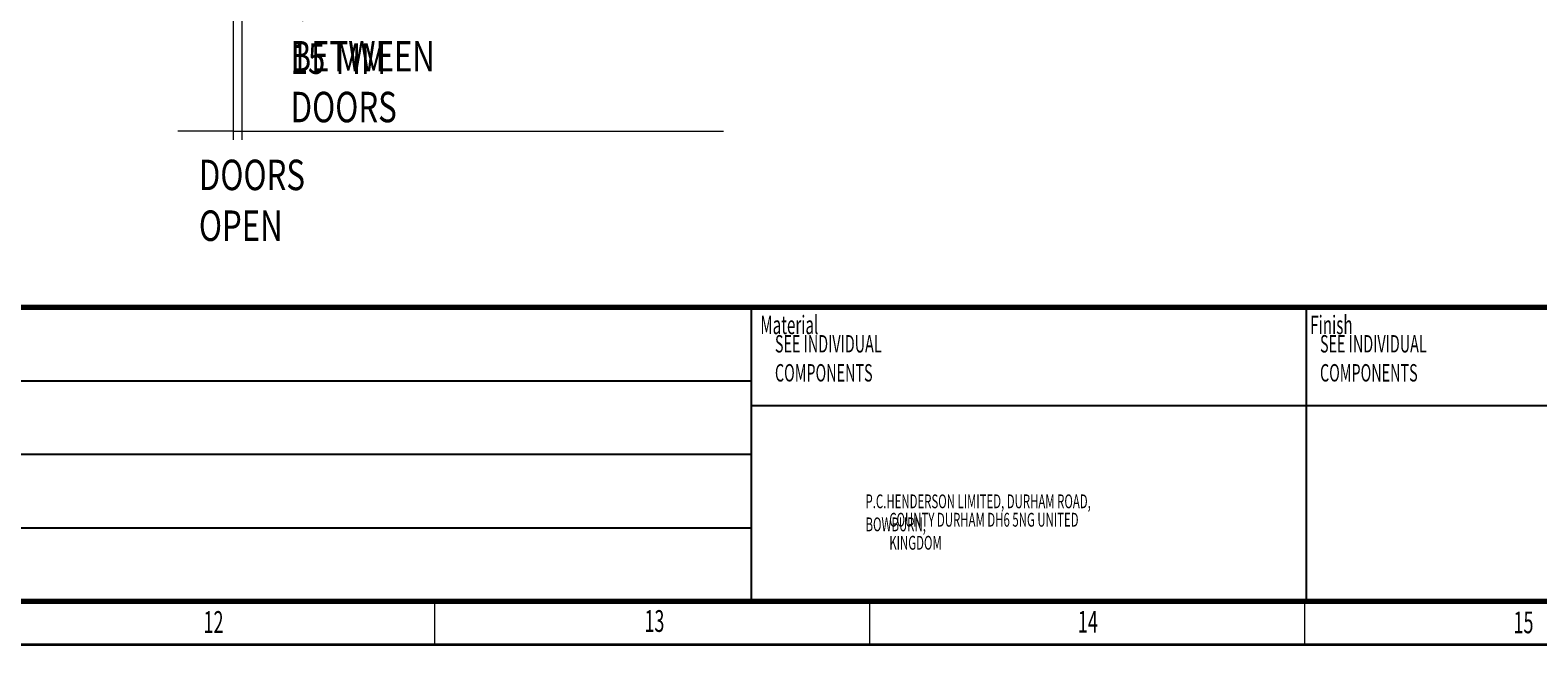
# Model space of a CAD drawing. Units: millimetres. Extents: x 265 to 481, y -1 to 150.
# Drawn here: x 413 to 458, y 1 to 19 of the extents above; entities that cross this region are included whole.
import ezdxf

# ---------------------------------------------------------------- set-up
doc = ezdxf.new("R2010")
doc.units = ezdxf.units.MM
doc.header["$MEASUREMENT"] = 0
doc.linetypes.add('AI-Linetype-0', pattern=[5.246728, 3.279205, -0.655841, 0.655841, -0.655841])
doc.layers.get('0').update_dxf_attribs({"lineweight": 0})

# ---------------------------------------------------------------- blocks, each defined once
blk = doc.blocks.new('Block_40')
at = {"color": 18, "lineweight": 0, "true_color": 0x000000}
for p, q in [((419.472, 19.956), (419.472, 16.189)), ((419.73, 19.956), (419.73, 16.189)), ((419.472, 16.447), (417.833, 16.447)), ((419.472, 16.447), (419.73, 16.447)), ((419.73, 16.447), (434.016, 16.447))]:
    blk.add_line(p, q, dxfattribs=at)
at = {"char_height": 0.2, "attachment_point": 7}
for s, insert in [('\\C18;\\c0;\\FMyriad Pro|b0|i0|c1;\\H0.903718;\\W0.750000;GAP BETWEEN DOORS', (421.18, 16.708)), ('\\C18;\\c0;\\FMyriad Pro|b0|i0|c1;\\H0.903718;\\W0.750000;15', (421.18, 18.143)), ('\\C18;\\c0;\\FMyriad Pro|b0|i0|c1;\\H0.903718;\\W0.750000;MM', (422.515, 18.143))]:
    blk.add_mtext(s, dxfattribs=dict(at, insert=insert))

msp = doc.modelspace()

# ---------------------------------------------------------------- linework, layer by layer
at = {"color": 18, "lineweight": 70, "true_color": 0x000000}
for p, q in [((384.429, 11.223), (479.278, 11.223)), ((479.278, 2.495), (271.681, 2.495))]:
    msp.add_line(p, q, dxfattribs=at)
at = {"color": 18, "lineweight": 25, "true_color": 0x000000}
for p, q in [((434.84, 11.223), (434.84, 2.495)), ((451.3, 11.223), (451.3, 2.495)), ((384.429, 9.041), (434.84, 9.041)), ((434.84, 8.305), (472.823, 8.305)), ((384.429, 6.859), (434.84, 6.859)), ((384.429, 4.677), (434.84, 4.677))]:
    msp.add_line(p, q, dxfattribs=at)
at = {"color": 18, "lineweight": 18, "true_color": 0x000000}
for p, q in [((425.443, 2.495), (425.443, 1.204)), ((438.353, 1.204), (438.353, 2.495)), ((451.263, 1.204), (451.263, 2.495))]:
    msp.add_line(p, q, dxfattribs=at)
at = {"color": 18, "linetype": 'AI-Linetype-0', "lineweight": 18, "true_color": 0x000000}
msp.add_line((434.84, 2.495), (479.278, 2.495), dxfattribs=at)
at = {"color": 18, "lineweight": 35, "true_color": 0x000000}
msp.add_line((480.569, 1.204), (270.39, 1.204), dxfattribs=at)

# ---------------------------------------------------------------- block references
msp.add_blockref('Block_40', (0, 0))

# ---------------------------------------------------------------- texts
at = {"char_height": 0.2, "attachment_point": 7}
for s, insert in [('\\C18;\\c0;\\FMyriad Pro|b0|i0|c1;\\H0.903718;\\W0.750000;DOORS OPEN', (418.458, 13.188)), ('\\C18;\\c0;\\FMyriad Pro|b0|i0|c1;\\H0.546534;\\W0.605000;Material', (435.109, 10.423)), ('\\C18;\\c0;\\FMyriad Pro|b0|i0|c1;\\H0.546534;\\W0.605000;Finish', (451.419, 10.423)), ('\\C18;\\c0;\\FMyriad Pro|b0|i0|c1;\\H0.516410;\\W0.605000;SEE INDIVIDUAL COMPONENTS', (435.543, 9.017)), ('\\C18;\\c0;\\FMyriad Pro|b0|i0|c1;\\H0.516410;\\W0.605000;SEE INDIVIDUAL COMPONENTS', (451.709, 9.017)), ('\\C18;\\c0;\\FMyriad Pro|b0|i0|c1;\\H0.409901;\\W0.605000;P.C.HENDERSON LIMITED, DURHAM ROAD, BOWBURN,', (438.23, 4.574)), ('\\C18;\\c0;\\FMyriad Pro|b0|i0|c1;\\H0.409901;\\W0.605000;COUNTY DURHAM DH6 5NG UNITED KINGDOM', (438.935, 4.028)), ('\\C18;\\c0;\\FMyriad Pro|b0|i0|c1;\\H0.645513;\\W0.605000;13', (431.673, 1.589)), ('\\C18;\\c0;\\FMyriad Pro|b0|i0|c1;\\H0.645513;\\W0.605000;12', (418.597, 1.56)), ('\\C18;\\c0;\\FMyriad Pro|b0|i0|c1;\\H0.645513;\\W0.605000;14', (444.529, 1.567)), ('\\C18;\\c0;\\FMyriad Pro|b0|i0|c1;\\H0.645513;\\W0.605000;15', (457.449, 1.548))]:
    msp.add_mtext(s, dxfattribs=dict(at, insert=insert))

doc.saveas('drawing.dxf')
